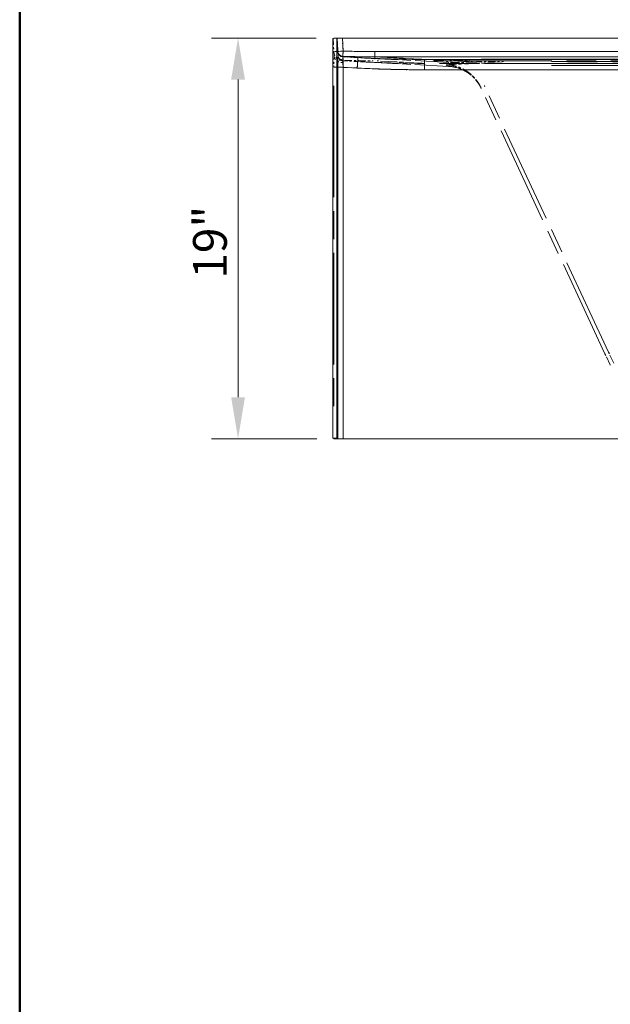
# Model space of a CAD drawing. Units: inches. Extents: x 5 to 165, y 4 to 215.
# Drawn here: x 5 to 33, y 128 to 175 of the extents above; entities that cross this region are included whole.
import ezdxf
from ezdxf.enums import TextEntityAlignment as Align

# ---------------------------------------------------------------- set-up
doc = ezdxf.new("R2010")
doc.units = ezdxf.units.IN
doc.header["$LTSCALE"] = 20
doc.header["$MEASUREMENT"] = 0
doc.linetypes.add('LONG_DASH_DOTTED', pattern=[0.3543, 0.2362, -0.0295, 0.0591, -0.0295])
for name, color, linetype, lineweight in [('Border (ANSI)', 7, 'Continuous', 35), ('Dimension (ANSI)', 7, 'Continuous', 18), ('Overlay (ANSI)', 7, 'LONG_DASH_DOTTED', 18), ('Title (ANSI)', 7, 'Continuous', 50), ('Visible (ANSI)', 7, 'Continuous', 50), ('Visible Narrow (ANSI)', 7, 'Continuous', 5)]:
    doc.layers.add(name, color=color, linetype=linetype, lineweight=lineweight)
doc.styles.add('Spec Sheet', font='arial.ttf')
doc.styles.get("Standard").update_dxf_attribs({"font": 'arial.ttf'})
doc.dimstyles.new('Clarion Style Spec Sheet', dxfattribs={"dimscale": 20, "dimtxt": 0.08, "dimasz": 0.098425, "dimexe": 0.063, "dimexo": 0.0625, "dimgap": 0.025, "dimtad": 1, "dimdec": 3, "dimrnd": 1e-08, "dimzin": 3, "dimdsep": 46, "dimlunit": 5, "dimtxsty": 'Spec Sheet', "dimcen": 0.09, "dimdle": 0.1, "dimclrd": 256, "dimclre": 256, "dimclrt": 256, "dimadec": 0, "dimazin": 3, "dimtfac": 1.25, "dimtofl": 0, "dimtmove": 0, "dimatfit": 3, "dimfxl": 1, "dimfrac": 1, "dimtolj": 1, "dimtzin": 12, "dimlwd": -1, "dimlwe": -1, "dimarcsym": 0})

# ---------------------------------------------------------------- blocks, each defined once
blk = doc.blocks.new('Borders Clarion')
at = {"layer": 'Border (ANSI)'}
blk.add_line((0.25, 0.25), (0.25, 10.75), dxfattribs=at)
blk = doc.blocks.new('Title Blocks Clarion Title block')
at = {"layer": 'Title (ANSI)'}
blk.add_line((-5.4251, 3.6375), (-5.4251, 13.7375), dxfattribs=at)
at = {"layer": 'Title (ANSI)', "lineweight": 30, "flags": 63}
for tag, height, p in [('<Description>', 0.12, (-1.4251, 4.95)), ('<Model_Number>', 0.2, (-1.4251, 5.2625)), ('PART_NUMBER', 0.1, (1.9082, 4.4087))]:
    blk.add_attdef(tag, text='', height=height, dxfattribs=at).set_placement(p, align=Align.TOP_CENTER)
blk.add_attdef('4/13/2017', text='', height=0.1, dxfattribs=at).set_placement((1.5927, 3.7875), align=Align.TOP_LEFT)
blk = doc.blocks.new('*D11')
at = {"layer": 'Defpoints', "color": 0, "transparency": 16777216}
for p in [(20.305, 173.811), (15.357, 154.816), (20.338, 154.816)]:
    blk.add_point(p, dxfattribs=at)
at = {"layer": 'Dimension (ANSI)', "transparency": 16777216}
for p, q in [((19.055, 173.811), (14.097, 173.811)), ((15.357, 171.843), (15.357, 156.784)), ((19.088, 154.816), (14.097, 154.816))]:
    blk.add_line(p, q, dxfattribs=at)
for points in [[(15.029, 171.843), (15.685, 171.843), (15.357, 173.811)], [(15.029, 156.784), (15.685, 156.784), (15.357, 154.816)]]:
    blk.add_solid(points, dxfattribs=at)
at = {"layer": 'Dimension (ANSI)', "transparency": 16777216, "insert": (13.223, 164.131), "char_height": 1.6, "attachment_point": 2, "rotation": 90, "style": 'Spec Sheet'}
blk.add_mtext('\\A1;19"', dxfattribs=at)

msp = doc.modelspace()

# ---------------------------------------------------------------- linework, layer by layer
at = {"layer": 'Overlay (ANSI)', "ltscale": 0.010331}
msp.add_line((20.03488, 173.8072), (19.84764, 173.79739), dxfattribs=at)
at = {"layer": 'Overlay (ANSI)', "ltscale": 1.338053}
msp.add_line((19.84764, 154.83739), (19.84764, 173.79739), dxfattribs=at)
at = {"layer": 'Overlay (ANSI)', "ltscale": 0.06622}
msp.add_line((19.86716, 173.79841), (19.91175, 172.94762), dxfattribs=at)
at = {"layer": 'Overlay (ANSI)', "ltscale": 0.020625}
msp.add_line((20.03488, 173.8072), (20.0544, 173.80823), dxfattribs=at)
at = {"layer": 'Overlay (ANSI)', "ltscale": 1.338734}
msp.add_line((20.03488, 154.83756), (20.03488, 173.8072), dxfattribs=at)
at = {"layer": 'Overlay (ANSI)', "ltscale": 0.066595}
msp.add_line((20.0544, 173.80823), (20.09925, 172.95264), dxfattribs=at)
at = {"layer": 'Overlay (ANSI)', "ltscale": 0.002378}
msp.add_line((20.2602, 173.81146), (20.30457, 173.81146), dxfattribs=at)
at = {"layer": 'Overlay (ANSI)', "ltscale": 0.000223529}
msp.add_line((20.26506, 173.81146), (20.26046, 173.81146), dxfattribs=at)
at = {"layer": 'Overlay (ANSI)', "ltscale": 0.01022}
msp.add_line((20.26532, 173.81146), (20.26532, 173.81146), dxfattribs=at)
at = {"layer": 'Overlay (ANSI)', "ltscale": 0.002084}
msp.add_line((20.26532, 173.81146), (20.30457, 173.81146), dxfattribs=at)
at = {"layer": 'Overlay (ANSI)', "ltscale": 1.389683}
msp.add_line((20.30457, 173.81146), (79.38836, 173.81146), dxfattribs=at)
msp.add_line((20.30457, 173.81146), (79.38836, 173.81146), dxfattribs=at)
at = {"layer": 'Overlay (ANSI)', "ltscale": 0.030986}
msp.add_line((20.33549, 173.2217), (20.3062, 173.78042), dxfattribs=at)
at = {"layer": 'Overlay (ANSI)', "ltscale": 0.034264}
msp.add_line((20.30275, 173.18885), (19.90155, 173.16783), dxfattribs=at)
at = {"layer": 'Overlay (ANSI)', "ltscale": 0.019537}
msp.add_line((20.31753, 173.18963), (20.08823, 173.17761), dxfattribs=at)
at = {"layer": 'Overlay (ANSI)'}
for p, q in [((20.33711, 173.19065), (20.33711, 173.19066)), ((19.91177, 172.94736), (19.91175, 172.94762)), ((20.09925, 172.95264), (20.09926, 172.95248)), ((20.09926, 172.95248), (20.09926, 172.95248))]:
    msp.add_line(p, q, dxfattribs=at)
at = {"layer": 'Overlay (ANSI)', "ltscale": 0.039592}
for p, q in [((21.02878, 172.69444), (20.31537, 172.73183)), ((21.03859, 172.88168), (20.32518, 172.91907))]:
    msp.add_line(p, q, dxfattribs=at)
at = {"layer": 'Overlay (ANSI)', "ltscale": 0.02037}
msp.add_line((20.33038, 172.92431), (20.32609, 172.75449), dxfattribs=at)
at = {"layer": 'Overlay (ANSI)', "ltscale": 0.019198}
msp.add_line((20.33663, 173.17152), (20.33083, 172.94211), dxfattribs=at)
at = {"layer": 'Overlay (ANSI)', "ltscale": 0.339269}
for p, q in [((25.35472, 172.65548), (21.03859, 172.88168)), ((25.34491, 172.46824), (21.02878, 172.69444))]:
    msp.add_line(p, q, dxfattribs=at)
at = {"layer": 'Overlay (ANSI)', "ltscale": 0.018882}
msp.add_line((21.83916, 172.92372), (21.83916, 173.1527), dxfattribs=at)
at = {"layer": 'Overlay (ANSI)', "ltscale": 0.019833}
msp.add_line((21.83916, 172.90591), (21.83916, 172.73626), dxfattribs=at)
at = {"layer": 'Overlay (ANSI)', "ltscale": 0.166284}
msp.add_line((24.0728, 172.80495), (21.95672, 172.91585), dxfattribs=at)
at = {"layer": 'Overlay (ANSI)', "ltscale": 0.167211}
msp.add_line((24.08524, 172.61705), (21.95737, 172.72857), dxfattribs=at)
at = {"layer": 'Overlay (ANSI)', "ltscale": 0.000827178}
msp.add_line((24.20281, 172.79814), (24.19101, 172.79875), dxfattribs=at)
at = {"layer": 'Overlay (ANSI)', "ltscale": 1.206275}
for p, q in [((75.48947, 172.79879), (24.20346, 172.79879)), ((75.48947, 172.61129), (24.20346, 172.61129))]:
    msp.add_line(p, q, dxfattribs=at)
at = {"layer": 'Overlay (ANSI)', "ltscale": 0.038737}
msp.add_line((24.20346, 172.34627), (24.20346, 172.79728), dxfattribs=at)
at = {"layer": 'Overlay (ANSI)', "ltscale": 0.168751}
msp.add_line((24.32276, 172.79185), (26.47023, 172.6793), dxfattribs=at)
at = {"layer": 'Overlay (ANSI)', "ltscale": 1.185745}
for p, q in [((75.05304, 173.17166), (24.63989, 173.17166)), ((75.05304, 173.17166), (24.63989, 173.17166)), ((24.63989, 172.92201), (75.05304, 172.92201)), ((24.63989, 172.73477), (75.05304, 172.73477))]:
    msp.add_line(p, q, dxfattribs=at)
at = {"layer": 'Overlay (ANSI)', "ltscale": 1.302778}
for p, q in [((72.92517, 172.7981), (26.76776, 172.7981)), ((72.92517, 172.61086), (26.76776, 172.61086)), ((26.76776, 172.30751), (72.92517, 172.30751)), ((26.76776, 172.30424), (72.92517, 172.30424))]:
    msp.add_line(p, q, dxfattribs=at)
at = {"layer": 'Overlay (ANSI)', "ltscale": 0.00594}
msp.add_line((27.88873, 172.79981), (27.88873, 172.81203), dxfattribs=at)
at = {"layer": 'Overlay (ANSI)', "ltscale": 1.206856}
for p, q in [((73.02315, 172.81237), (30.26423, 172.81237)), ((73.02315, 172.62513), (30.26423, 172.62513))]:
    msp.add_line(p, q, dxfattribs=at)
at = {"layer": 'Overlay (ANSI)', "ltscale": 0.033689}
for p, q in [((20.37137, 172.42469), (20.97869, 172.39286)), ((20.37137, 172.42142), (20.97869, 172.38959))]:
    msp.add_line(p, q, dxfattribs=at)
at = {"layer": 'Overlay (ANSI)', "ltscale": 6.36734e-05}
msp.add_line((24.20346, 172.3044), (24.20346, 172.30735), dxfattribs=at)
at = {"layer": 'Overlay (ANSI)', "ltscale": 1.446297}
for p, q in [((30.22391, 172.69358), (71.21774, 172.69358)), ((30.22391, 172.50634), (71.21774, 172.50634))]:
    msp.add_line(p, q, dxfattribs=at)
at = {"layer": 'Overlay (ANSI)', "ltscale": 1.118547}
for p, q in [((19.90073, 171.54988), (19.90073, 155.70024)), ((20.08797, 171.55006), (20.08797, 155.70041)), ((20.33763, 155.69628), (20.33763, 171.54592))]:
    msp.add_line(p, q, dxfattribs=at)
at = {"layer": 'Overlay (ANSI)', "ltscale": 0.125366}
for p, q in [((26.86756, 171.4782), (26.89224, 171.42527)), ((27.03749, 171.55745), (27.06217, 171.50451))]:
    msp.add_line(p, q, dxfattribs=at)
at = {"layer": 'Overlay (ANSI)', "ltscale": 0.987233}
for p, q in [((32.75773, 158.84668), (26.89224, 171.42527)), ((32.92766, 158.92592), (27.06217, 171.50451))]:
    msp.add_line(p, q, dxfattribs=at)
at = {"layer": 'Overlay (ANSI)', "ltscale": 0.008939}
for p, q in [((32.75773, 158.84668), (32.824, 158.70456)), ((32.92766, 158.92592), (32.99394, 158.7838))]:
    msp.add_line(p, q, dxfattribs=at)
at = {"layer": 'Overlay (ANSI)', "ltscale": 0.6165}
for p, q in [((33.17719, 158.39082), (32.99394, 158.7838)), ((33.00725, 158.31158), (32.824, 158.70456))]:
    msp.add_line(p, q, dxfattribs=at)
at = {"layer": 'Overlay (ANSI)', "ltscale": 0.035764}
msp.add_line((33.00725, 158.31158), (33.01258, 158.30015), dxfattribs=at)
at = {"layer": 'Overlay (ANSI)', "ltscale": 0.010318}
msp.add_line((19.84764, 154.83739), (20.03488, 154.83756), dxfattribs=at)
at = {"layer": 'Overlay (ANSI)', "ltscale": 0.056254}
for p, q in [((19.90073, 154.81971), (19.84764, 154.83739)), ((20.03488, 154.83756), (20.08797, 154.81988))]:
    msp.add_line(p, q, dxfattribs=at)
at = {"layer": 'Overlay (ANSI)', "ltscale": 1.388129}
for p, q in [((20.33763, 154.81574), (79.3553, 154.81574)), ((20.33763, 154.81247), (79.3553, 154.81247))]:
    msp.add_line(p, q, dxfattribs=at)
at = {"layer": 'Overlay (ANSI)', "ltscale": 6.36554e-05}
msp.add_line((20.33763, 154.81264), (20.33763, 154.81558), dxfattribs=at)
at = {"layer": 'Overlay (ANSI)', "ltscale": 0.035537}
msp.add_arc((20.33826, 173.16873), 0.4375, 183.000456, 267, dxfattribs=at)
at = {"layer": 'Overlay (ANSI)', "ltscale": 0.020264}
msp.add_arc((20.33826, 173.16873), 0.25, 183.000456, 267, dxfattribs=at)
at = {"layer": 'Overlay (ANSI)', "ltscale": 0.108871}
msp.add_arc((25.25005, 170.65822), 1.8125, 25, 87, dxfattribs=at)
at = {"layer": 'Overlay (ANSI)', "ltscale": 0.075017}
msp.add_ellipse((20.28193, 202.9625), major_axis=(-42.04403, 2.20377), ratio=0.70662146, start_param=1.6109147, end_param=1.64305321, dxfattribs=at)
msp.add_ellipse((20.28193, 202.9625), major_axis=(-42.04403, 2.20377), ratio=0.70662146, start_param=1.6109147, end_param=1.64305321, dxfattribs=at)
at = {"layer": 'Overlay (ANSI)', "ltscale": 0.028702}
msp.add_ellipse((19.94004, 172.41527), major_axis=(-0.0008, 0.75107), ratio=0.05233052, start_param=0.82133189, end_param=1.51218799, dxfattribs=at)
at = {"layer": 'Overlay (ANSI)', "ltscale": 0.032566}
msp.add_ellipse((20.33711, 173.19066), major_axis=(-0.4369, -0.0229), ratio=0.99963025, start_param=0.07465914, end_param=1.41852363, dxfattribs=at)
at = {"layer": 'Overlay (ANSI)', "ltscale": 0.029047}
msp.add_ellipse((20.12728, 172.41544), major_axis=(-0.0008, 0.75107), ratio=0.05233052, start_param=0.81261349, end_param=1.51172912, dxfattribs=at)
at = {"layer": 'Overlay (ANSI)', "ltscale": 0.018566}
msp.add_ellipse((20.33711, 173.19066), major_axis=(-0.24966, -0.01309), ratio=0.99963025, start_param=0.07465914, end_param=1.41852363, dxfattribs=at)
at = {"layer": 'Overlay (ANSI)', "ltscale": 0.020684}
msp.add_ellipse((20.34945, 172.95935), major_axis=(0.25038, 0.00011), ratio=0.72070575, start_param=3.17905799, end_param=4.67414341, dxfattribs=at)
at = {"layer": 'Overlay (ANSI)', "ltscale": 0.011909}
msp.add_ellipse((20.37774, 172.41563), major_axis=(-0.06237, 0.3162), ratio=0.00120242, start_param=5.55676603, end_param=6.24466535, dxfattribs=at)
at = {"layer": 'Overlay (ANSI)', "ltscale": 0.081167}
msp.add_ellipse((18.77245, 203.04161), major_axis=(1.54324, -30.30979), ratio=0.01013216, start_param=0.0008664, end_param=0.03535589, dxfattribs=at)
at = {"layer": 'Overlay (ANSI)', "ltscale": 0.019051}
msp.add_ellipse((20.37774, 172.41563), major_axis=(-0.05256, 0.50344), ratio=0.00044568, start_param=5.5569991, end_param=6.24489841, dxfattribs=at)
at = {"layer": 'Overlay (ANSI)', "ltscale": 0.080911}
msp.add_ellipse((18.77245, 203.04161), major_axis=(1.55283, -30.12255), ratio=0.00582522, start_param=0.00130886, end_param=0.03579836, dxfattribs=at)
at = {"layer": 'Overlay (ANSI)', "ltscale": 0.019649}
msp.add_ellipse((20.37694, 172.41567), major_axis=(0.01401, -0.50141), ratio=0.0777623, start_param=3.93911921, end_param=4.64925016, dxfattribs=at)
at = {"layer": 'Overlay (ANSI)', "ltscale": 0.075572}
msp.add_ellipse((20.28193, 202.96251), major_axis=(-42.35276, 2.21996), ratio=0.7117864, start_param=1.61091479, end_param=1.6430533, dxfattribs=at)
at = {"layer": 'Overlay (ANSI)', "ltscale": 0.075333}
msp.add_ellipse((20.28193, 202.96251), major_axis=(-42.22045, 2.21302), ratio=0.7095821, start_param=1.61091475, end_param=1.64305326, dxfattribs=at)
at = {"layer": 'Overlay (ANSI)', "ltscale": 0.038738}
msp.add_ellipse((21.01243, 172.38237), major_axis=(0.02617, 0.49931), ratio=0.00091353, start_param=0.07766834, end_param=1.4756986, dxfattribs=at)
at = {"layer": 'Overlay (ANSI)', "ltscale": 0.158238}
msp.add_ellipse((23.13984, 202.81273), major_axis=(-42.75037, 1.50548), ratio=0.7012069, start_param=1.55003009, end_param=1.6166581, dxfattribs=at)
at = {"layer": 'Overlay (ANSI)', "ltscale": 0.114877}
msp.add_ellipse((9.93341, 203.50485), major_axis=(-15.44671, 30.84455), ratio=0.03562838, start_param=3.05826659, end_param=3.10475544, dxfattribs=at)
at = {"layer": 'Overlay (ANSI)', "ltscale": 0.008877}
msp.add_ellipse((25.37395, 171.73813), major_axis=(-0.0717, 0.99743), ratio=0.80732941, start_param=6.02383052, end_param=6.18540257, dxfattribs=at)
at = {"layer": 'Overlay (ANSI)', "ltscale": 0.033119}
msp.add_ellipse((20.33763, 172.43082), major_axis=(-0.4375, 0), ratio=0.01745241, start_param=0.12828926, end_param=1.4948749, dxfattribs=at)
at = {"layer": 'Overlay (ANSI)', "ltscale": 0.018882}
msp.add_ellipse((20.33763, 172.43082), major_axis=(-0.25, 0), ratio=0.01745241, start_param=0.12828926, end_param=1.4948749, dxfattribs=at)
at = {"layer": 'Overlay (ANSI)', "ltscale": 0.012264}
msp.add_ellipse((20.37694, 172.41567), major_axis=(0.0242, -0.31416), ratio=0.12263281, start_param=3.92944079, end_param=4.63957174, dxfattribs=at)
at = {"layer": 'Overlay (ANSI)', "ltscale": 0.024173}
msp.add_ellipse((21.01243, 172.38237), major_axis=(0.01635, 0.31207), ratio=0.00091353, start_param=0.07766835, end_param=1.47569861, dxfattribs=at)
at = {"layer": 'Overlay (ANSI)', "ltscale": 0.159542}
for centre in [(23.13984, 202.82146), (23.13984, 202.81818)]:
    msp.add_ellipse(centre, major_axis=(-43.10394, 1.50568), ratio=0.70705299, start_param=1.54983088, end_param=1.61645889, dxfattribs=at)
at = {"layer": 'Overlay (ANSI)', "ltscale": 0.158726}
msp.add_ellipse((23.13984, 202.81273), major_axis=(-42.88296, 1.5056), ratio=0.70341048, start_param=1.54995615, end_param=1.61658416, dxfattribs=at)
at = {"layer": 'Overlay (ANSI)', "ltscale": 0.115204}
msp.add_ellipse((9.93341, 203.50485), major_axis=(-15.43218, 31.03271), ratio=0.03218723, start_param=3.06034005, end_param=3.1068289, dxfattribs=at)
at = {"layer": 'Overlay (ANSI)', "ltscale": 0.030796}
msp.add_ellipse((9.93341, 203.50485), major_axis=(15.43218, -31.03271), ratio=0.03218723, start_param=6.25170509, end_param=6.26431986, dxfattribs=at)
at = {"layer": 'Overlay (ANSI)', "ltscale": 0.030706}
msp.add_ellipse((9.93341, 203.50485), major_axis=(15.44671, -30.84455), ratio=0.03562838, start_param=6.24963163, end_param=6.2622464, dxfattribs=at)
at = {"layer": 'Overlay (ANSI)', "ltscale": 0.007194}
msp.add_ellipse((25.37395, 171.73813), major_axis=(-0.05826, 0.81041), ratio=0.80732941, start_param=6.02383052, end_param=6.18540257, dxfattribs=at)
at = {"layer": 'Overlay (ANSI)', "ltscale": 0.036809}
msp.add_ellipse((20.33763, 154.82011), major_axis=(-0.4375, 0), ratio=0.01745241, start_param=0.05236784, end_param=1.57079633, dxfattribs=at)
at = {"layer": 'Overlay (ANSI)', "ltscale": 0.020991}
msp.add_ellipse((20.33763, 154.82011), major_axis=(-0.25, 0), ratio=0.01745241, start_param=0.05236784, end_param=1.57079633, dxfattribs=at)
at = {"layer": 'Overlay (ANSI)', "ltscale": 0.035905}
msp.add_open_spline([(20.26532, 173.81146), (20.25728, 173.81128), (20.24925, 173.8111), (20.18399, 173.8095), (20.12896, 173.8078), (20.0302, 173.80451), (19.98733, 173.80296), (19.92439, 173.80062), (19.90223, 173.79977), (19.87406, 173.79868), (19.86716, 173.79841), (19.86716, 173.79841)], degree=3, knots=[0.54283977, 0.54283977, 0.54283977, 0.54283977, 0.60439068, 0.60439068, 1.0454217, 1.0454217, 1.48233903, 1.48233903, 1.85091609, 1.85091609, 2.1927193, 2.1927193, 2.1927193, 2.1927193], dxfattribs=at)
at = {"layer": 'Overlay (ANSI)', "ltscale": 0.01925}
msp.add_open_spline([(20.0544, 173.80823), (20.0544, 173.80823), (20.06091, 173.80839), (20.08627, 173.809), (20.10492, 173.80944), (20.15154, 173.81036), (20.17892, 173.81084), (20.22553, 173.81133), (20.24269, 173.81145), (20.2602, 173.81146)], degree=3, knots=[0.000015289, 0.000015289, 0.000015289, 0.000015289, 0.251050975, 0.251050975, 0.503213775, 0.503213775, 0.751279234, 0.751279234, 0.887457481, 0.887457481, 0.887457481, 0.887457481], dxfattribs=at)
at = {"layer": 'Overlay (ANSI)', "ltscale": 0.036269}
msp.add_open_spline([(19.91177, 172.94736), (19.91281, 172.92752), (19.9164, 172.90807), (19.92245, 172.88899), (19.92547, 172.87945), (19.92911, 172.87), (19.93337, 172.86065), (19.93764, 172.8513), (19.94257, 172.84199), (19.94805, 172.83295), (19.959, 172.81486), (19.97216, 172.79772), (19.98747, 172.78153), (19.99512, 172.77343), (20.00332, 172.76557), (20.01207, 172.75795), (20.02082, 172.75033), (20.0301, 172.743), (20.03974, 172.73605), (20.05902, 172.72215), (20.07992, 172.70967), (20.10243, 172.6986), (20.11368, 172.69306), (20.1254, 172.68786), (20.13741, 172.68307), (20.14942, 172.67828), (20.16166, 172.67394), (20.17411, 172.67002), (20.19902, 172.66218), (20.2248, 172.65604), (20.25146, 172.65164), (20.26479, 172.64943), (20.27837, 172.64766), (20.29198, 172.64637), (20.29879, 172.64572), (20.30561, 172.64518), (20.31245, 172.64477), (20.31929, 172.64435), (20.32622, 172.64404), (20.33299, 172.64386)], degree=3, knots=[0, 0, 0, 0, 0.125, 0.125, 0.125, 0.1875, 0.1875, 0.1875, 0.25, 0.25, 0.25, 0.375, 0.375, 0.375, 0.4375, 0.4375, 0.4375, 0.5, 0.5, 0.5, 0.625, 0.625, 0.625, 0.6875, 0.6875, 0.6875, 0.75, 0.75, 0.75, 0.875, 0.875, 0.875, 0.9375, 0.9375, 0.9375, 0.96875, 0.96875, 0.96875, 1, 1, 1, 1], dxfattribs=at)
at = {"layer": 'Overlay (ANSI)', "ltscale": 0.175822}
msp.add_open_spline([(21.03859, 172.88168), (22.09246, 172.82645), (23.14814, 172.79879), (24.20346, 172.79879)], degree=3, dxfattribs=at)
at = {"layer": 'Overlay (ANSI)', "ltscale": 0.01265}
msp.add_open_spline([(25.37395, 172.73676), (25.32427, 172.73315), (25.27606, 172.72984), (25.22886, 172.72683)], degree=3, dxfattribs=at)
at = {"layer": 'Overlay (ANSI)', "ltscale": 0.015318}
msp.add_open_spline([(25.5183, 172.71521), (25.42192, 172.7239), (25.32527, 172.72792), (25.22886, 172.72683)], degree=3, dxfattribs=at)
at = {"layer": 'Overlay (ANSI)', "ltscale": 0.091858}
msp.add_open_spline([(26.75602, 172.79879), (26.71089, 172.79768), (26.66627, 172.79651), (26.62218, 172.79529), (26.56686, 172.79375), (26.51235, 172.79212), (26.45863, 172.79039), (26.43177, 172.78953), (26.40509, 172.78865), (26.37863, 172.78774), (26.35217, 172.78684), (26.32594, 172.78591), (26.30006, 172.78497), (26.24832, 172.78308), (26.19785, 172.78113), (26.14857, 172.77911), (26.09929, 172.7771), (26.05119, 172.77501), (26.00419, 172.77287), (25.95719, 172.77073), (25.91131, 172.76853), (25.86644, 172.76628), (25.82158, 172.76402), (25.77774, 172.76171), (25.73487, 172.75935), (25.69199, 172.75699), (25.65008, 172.75458), (25.60907, 172.75212), (25.56805, 172.74965), (25.52793, 172.74715), (25.48871, 172.74459), (25.4691, 172.74331), (25.44971, 172.74202), (25.43056, 172.74071), (25.41142, 172.73941), (25.39252, 172.73809), (25.37395, 172.73676)], degree=3, knots=[0.387674472, 0.387674472, 0.387674472, 0.387674472, 0.437496996, 0.437496996, 0.437496996, 0.5, 0.5, 0.5, 0.531246195, 0.531246195, 0.531246195, 0.5625, 0.5625, 0.5625, 0.625, 0.625, 0.625, 0.687497137, 0.687497137, 0.687497137, 0.75, 0.75, 0.75, 0.812499854, 0.812499854, 0.812499854, 0.875, 0.875, 0.875, 0.9375, 0.9375, 0.9375, 0.968750041, 0.968750041, 0.968750041, 1, 1, 1, 1], dxfattribs=at)
at = {"layer": 'Overlay (ANSI)', "ltscale": 0.058479}
msp.add_open_spline([(27.88873, 172.81237), (27.82529, 172.81237), (27.76217, 172.81224), (27.69935, 172.81199), (27.63653, 172.81174), (27.57402, 172.81137), (27.51181, 172.81088), (27.44959, 172.81039), (27.38768, 172.80978), (27.32606, 172.80906), (27.26444, 172.80833), (27.20295, 172.80748), (27.14253, 172.80654), (27.0821, 172.80559), (27.0226, 172.80453), (26.96395, 172.80338), (26.90531, 172.80222), (26.84751, 172.80097), (26.79057, 172.79962), (26.77902, 172.79935), (26.7675, 172.79907), (26.75602, 172.79879)], degree=3, knots=[0, 0, 0, 0, 0.062502455, 0.062502455, 0.062502455, 0.125, 0.125, 0.125, 0.1875, 0.1875, 0.1875, 0.25, 0.25, 0.25, 0.312507129, 0.312507129, 0.312507129, 0.375, 0.375, 0.375, 0.387674472, 0.387674472, 0.387674472, 0.387674472], dxfattribs=at)
at = {"layer": 'Overlay (ANSI)', "ltscale": 0.176367}
msp.add_open_spline([(21.02878, 172.69444), (22.08592, 172.63903), (23.14487, 172.61129), (24.20346, 172.61129)], degree=3, dxfattribs=at)
at = {"layer": 'Overlay (ANSI)', "ltscale": 0.012727}
msp.add_open_spline([(25.37395, 172.54952), (25.3239, 172.54589), (25.27532, 172.54256), (25.22775, 172.53954)], degree=3, dxfattribs=at)
at = {"layer": 'Overlay (ANSI)', "ltscale": 0.014512}
msp.add_open_spline([(25.49124, 172.53201), (25.40337, 172.53833), (25.31541, 172.54099), (25.22775, 172.53954)], degree=3, dxfattribs=at)
at = {"layer": 'Overlay (ANSI)', "ltscale": 0.104194}
msp.add_open_spline([(25.22775, 172.53954), (25.26681, 172.53928), (25.3057, 172.53774), (25.34445, 172.53495), (25.38751, 172.53185), (25.43039, 172.5272), (25.47307, 172.52102), (25.47816, 172.52028), (25.48325, 172.51952), (25.48833, 172.51874), (25.50466, 172.51623), (25.52095, 172.51349), (25.53723, 172.51053), (25.55864, 172.50663), (25.58002, 172.50234), (25.60129, 172.49766), (25.60648, 172.49652), (25.61167, 172.49536), (25.61685, 172.49417), (25.63292, 172.49049), (25.6489, 172.48659), (25.66479, 172.48249), (25.68582, 172.47707), (25.70669, 172.47128), (25.72741, 172.46513), (25.73245, 172.46363), (25.73749, 172.46211), (25.74252, 172.46057), (25.77884, 172.44944), (25.81468, 172.43721), (25.85005, 172.4239), (25.8904, 172.40871), (25.93014, 172.39211), (25.96928, 172.3741), (25.97382, 172.37201), (25.97835, 172.36991), (25.98287, 172.36778), (26.01741, 172.35154), (26.05148, 172.3342), (26.08507, 172.31575), (26.08927, 172.31344), (26.09345, 172.31112), (26.09763, 172.30878), (26.11241, 172.30051), (26.12709, 172.29202), (26.14167, 172.28332), (26.15103, 172.27773), (26.16035, 172.27205), (26.1696, 172.2663), (26.17886, 172.26055), (26.18804, 172.25473), (26.19716, 172.24884), (26.20092, 172.24641), (26.20466, 172.24397), (26.2084, 172.24151), (26.24097, 172.22012), (26.27268, 172.1978), (26.30356, 172.17458), (26.33805, 172.14865), (26.3715, 172.1216), (26.40393, 172.09344), (26.40661, 172.09112), (26.40928, 172.08878), (26.41195, 172.08644), (26.44161, 172.06039), (26.47041, 172.03341), (26.49834, 172.00549), (26.52885, 171.97501), (26.55833, 171.94342), (26.58677, 171.9107), (26.58832, 171.90891), (26.58988, 171.90711), (26.59143, 171.90531), (26.59697, 171.89889), (26.60247, 171.89243), (26.60793, 171.88592), (26.61492, 171.87758), (26.62184, 171.86917), (26.62869, 171.86072), (26.64237, 171.84381), (26.65571, 171.82671), (26.66872, 171.80941), (26.66973, 171.80807), (26.67074, 171.80673), (26.67175, 171.80538), (26.69664, 171.77211), (26.72032, 171.73813), (26.74282, 171.70343), (26.74339, 171.70255), (26.74396, 171.70168), (26.74453, 171.7008), (26.76726, 171.6656), (26.78878, 171.62967), (26.80908, 171.59302), (26.82985, 171.55551), (26.84935, 171.51724), (26.86756, 171.4782)], degree=3, knots=[0, 0, 0, 0, 0.055704739, 0.055704739, 0.055704739, 0.117616147, 0.117616147, 0.117616147, 0.125, 0.125, 0.125, 0.14870524, 0.14870524, 0.14870524, 0.179881771, 0.179881771, 0.179881771, 0.1875, 0.1875, 0.1875, 0.211112018, 0.211112018, 0.211112018, 0.24238282, 0.24238282, 0.24238282, 0.25, 0.25, 0.25, 0.304995844, 0.304995844, 0.304995844, 0.367723885, 0.367723885, 0.367723885, 0.375, 0.375, 0.375, 0.430561507, 0.430561507, 0.430561507, 0.4375, 0.4375, 0.4375, 0.462022496, 0.462022496, 0.462022496, 0.477763586, 0.477763586, 0.477763586, 0.493511864, 0.493511864, 0.493511864, 0.5, 0.5, 0.5, 0.556584289, 0.556584289, 0.556584289, 0.619781348, 0.619781348, 0.619781348, 0.625, 0.625, 0.625, 0.683096051, 0.683096051, 0.683096051, 0.74652719, 0.74652719, 0.74652719, 0.75, 0.75, 0.75, 0.762402507, 0.762402507, 0.762402507, 0.778282466, 0.778282466, 0.778282466, 0.810034762, 0.810034762, 0.810034762, 0.8125, 0.8125, 0.8125, 0.873457075, 0.873457075, 0.873457075, 0.875, 0.875, 0.875, 0.9367792, 0.9367792, 0.9367792, 1, 1, 1, 1], dxfattribs=at)
at = {"layer": 'Overlay (ANSI)', "ltscale": 0.099888}
msp.add_open_spline([(26.89224, 171.42527), (26.85749, 171.49979), (26.81805, 171.57124), (26.73008, 171.70815), (26.68155, 171.77362), (26.60177, 171.86724), (26.57402, 171.89768), (26.51609, 171.95697), (26.48625, 171.98549), (26.3942, 172.06769), (26.32944, 172.11807), (26.19314, 172.20999), (26.12156, 172.25155), (25.97143, 172.32527), (25.89461, 172.35658), (25.73759, 172.40845), (25.65738, 172.42901), (25.53446, 172.4516), (25.49299, 172.45775), (25.40942, 172.46718), (25.36751, 172.47043), (25.32547, 172.47223)], degree=3, knots=[0, 0, 0, 0, 0.125, 0.125, 0.25, 0.25, 0.3125, 0.3125, 0.375, 0.375, 0.5, 0.5, 0.625, 0.625, 0.75, 0.75, 0.875, 0.875, 0.9375, 0.9375, 1, 1, 1, 1], dxfattribs=at)
at = {"layer": 'Overlay (ANSI)', "ltscale": 0.090655}
msp.add_open_spline([(26.58953, 172.67305), (26.5242, 172.671), (26.46087, 172.6691), (26.39938, 172.66736), (26.33798, 172.66562), (26.2784, 172.66405), (26.2205, 172.66266), (26.1625, 172.66126), (26.10617, 172.66004), (26.05139, 172.65902), (25.99672, 172.658), (25.94359, 172.65717), (25.89185, 172.65654), (25.86593, 172.65623), (25.84035, 172.65596), (25.81515, 172.65575), (25.78998, 172.65555), (25.7652, 172.65539), (25.74079, 172.65529), (25.71636, 172.65519), (25.6923, 172.65514), (25.66856, 172.65515), (25.64481, 172.65516), (25.62139, 172.65522), (25.59827, 172.65534), (25.57517, 172.65546), (25.55236, 172.65563), (25.52984, 172.65587), (25.50728, 172.6561), (25.48501, 172.65639), (25.46297, 172.65674), (25.45197, 172.65692), (25.44103, 172.6571), (25.43014, 172.65731), (25.41923, 172.65751), (25.40838, 172.65773), (25.39758, 172.65797), (25.38679, 172.6582), (25.37605, 172.65845), (25.36536, 172.65871), (25.36001, 172.65884), (25.35468, 172.65898), (25.34935, 172.65912), (25.34403, 172.65926), (25.33868, 172.6594), (25.33342, 172.65955)], degree=3, knots=[0, 0, 0, 0, 0.12509316, 0.12509316, 0.12509316, 0.25, 0.25, 0.25, 0.37512071, 0.37512071, 0.37512071, 0.5, 0.5, 0.5, 0.56254681, 0.56254681, 0.56254681, 0.625, 0.625, 0.625, 0.68748434, 0.68748434, 0.68748434, 0.75, 0.75, 0.75, 0.81246087, 0.81246087, 0.81246087, 0.875, 0.875, 0.875, 0.90621826, 0.90621826, 0.90621826, 0.9375, 0.9375, 0.9375, 0.96875, 0.96875, 0.96875, 0.984375, 0.984375, 0.984375, 1, 1, 1, 1], dxfattribs=at)
at = {"layer": 'Overlay (ANSI)', "ltscale": 0.150374}
msp.add_open_spline([(27.88873, 172.62513), (27.82529, 172.62513), (27.76217, 172.625), (27.69935, 172.62475), (27.63653, 172.6245), (27.57402, 172.62413), (27.51181, 172.62364), (27.44959, 172.62315), (27.38768, 172.62254), (27.32606, 172.62181), (27.26444, 172.62109), (27.20295, 172.62024), (27.14253, 172.61929), (27.0821, 172.61834), (27.0226, 172.61729), (26.96395, 172.61613), (26.90531, 172.61498), (26.84751, 172.61373), (26.79057, 172.61238), (26.73362, 172.61103), (26.67749, 172.60958), (26.62218, 172.60804), (26.56686, 172.6065), (26.51235, 172.60487), (26.45863, 172.60315), (26.43177, 172.60229), (26.40509, 172.60141), (26.37863, 172.6005), (26.35217, 172.5996), (26.32594, 172.59867), (26.30006, 172.59773), (26.24832, 172.59584), (26.19785, 172.59389), (26.14857, 172.59187), (26.09929, 172.58985), (26.05119, 172.58777), (26.00419, 172.58563), (25.95719, 172.58349), (25.91131, 172.58129), (25.86644, 172.57904), (25.82158, 172.57678), (25.77774, 172.57447), (25.73487, 172.57211), (25.69199, 172.56975), (25.65008, 172.56733), (25.60907, 172.56487), (25.56805, 172.56241), (25.52793, 172.5599), (25.48871, 172.55734), (25.4691, 172.55607), (25.44971, 172.55477), (25.43056, 172.55347), (25.41142, 172.55217), (25.39252, 172.55085), (25.37395, 172.54952)], degree=3, knots=[0, 0, 0, 0, 0.06250246, 0.06250246, 0.06250246, 0.125, 0.125, 0.125, 0.1875, 0.1875, 0.1875, 0.25, 0.25, 0.25, 0.31250713, 0.31250713, 0.31250713, 0.375, 0.375, 0.375, 0.437497, 0.437497, 0.437497, 0.5, 0.5, 0.5, 0.5312462, 0.5312462, 0.5312462, 0.5625, 0.5625, 0.5625, 0.625, 0.625, 0.625, 0.68749714, 0.68749714, 0.68749714, 0.75, 0.75, 0.75, 0.81249985, 0.81249985, 0.81249985, 0.875, 0.875, 0.875, 0.9375, 0.9375, 0.9375, 0.96875004, 0.96875004, 0.96875004, 1, 1, 1, 1], dxfattribs=at)
at = {"layer": 'Overlay (ANSI)', "ltscale": 0.07138}
msp.add_open_spline([(26.58953, 172.67305), (26.64075, 172.67469), (26.69279, 172.67623), (26.74566, 172.67769), (26.79853, 172.67914), (26.85223, 172.68051), (26.90678, 172.68178), (26.93405, 172.68242), (26.96154, 172.68303), (26.98924, 172.68362), (27.01694, 172.68421), (27.04485, 172.68477), (27.07299, 172.68531), (27.10112, 172.68585), (27.12948, 172.68637), (27.15788, 172.68686), (27.18628, 172.68735), (27.21478, 172.68782), (27.24336, 172.68825), (27.30051, 172.68913), (27.35803, 172.68989), (27.41589, 172.69056), (27.47376, 172.69122), (27.53198, 172.69177), (27.59056, 172.69222), (27.70772, 172.69312), (27.82632, 172.69358), (27.94647, 172.69358)], degree=3, knots=[0, 0, 0, 0, 0.12500024, 0.12500024, 0.12500024, 0.25, 0.25, 0.25, 0.31250113, 0.31250113, 0.31250113, 0.375, 0.375, 0.375, 0.4375, 0.4375, 0.4375, 0.5, 0.5, 0.5, 0.62499563, 0.62499563, 0.62499563, 0.75, 0.75, 0.75, 1, 1, 1, 1], dxfattribs=at)
at = {"layer": 'Visible (ANSI)', "linetype": 'Continuous', "lineweight": 18}
for p, q in [((20.03488, 173.8072), (19.84764, 173.79739)), ((19.84764, 154.83739), (19.84764, 173.79739)), ((20.03488, 173.8072), (20.0544, 173.80823)), ((20.03488, 154.83756), (20.03488, 173.8072)), ((20.0544, 173.80823), (20.09925, 172.95264)), ((20.2602, 173.81146), (20.30457, 173.81146)), ((20.30457, 173.81146), (79.38836, 173.81146)), ((21.03859, 172.88168), (20.32518, 172.91907)), ((75.48947, 172.79879), (24.20346, 172.79879)), ((19.84764, 154.83739), (20.03488, 154.83756)), ((19.90073, 154.81971), (19.84764, 154.83739)), ((20.03488, 154.83756), (20.08797, 154.81988)), ((20.33763, 154.81574), (79.3553, 154.81574)), ((20.33763, 154.81247), (79.3553, 154.81247))]:
    msp.add_line(p, q, dxfattribs=at)
msp.add_arc((20.33826, 173.16873), 0.25, 183.000456, 267, dxfattribs=at)
for centre, major_axis, ratio, start_param, end_param in [((20.34945, 172.95935), (0.25038, 0.00011), 0.72070575, 3.17905799, 4.67414341), ((20.33763, 154.82011), (-0.4375, 0), 0.01745241, 0.05236784, 1.57079633), ((20.33763, 154.82011), (-0.25, 0), 0.01745241, 0.05236784, 1.57079633)]:
    msp.add_ellipse(centre, major_axis=major_axis, ratio=ratio, start_param=start_param, end_param=end_param, dxfattribs=at)
msp.add_open_spline([(20.0544, 173.80823), (20.0544, 173.80823), (20.06091, 173.80839), (20.08627, 173.809), (20.10492, 173.80944), (20.15154, 173.81036), (20.17892, 173.81084), (20.22553, 173.81133), (20.24269, 173.81145), (20.2602, 173.81146)], degree=3, knots=[0.000015289, 0.000015289, 0.000015289, 0.000015289, 0.251050975, 0.251050975, 0.503213775, 0.503213775, 0.751279234, 0.751279234, 0.887457481, 0.887457481, 0.887457481, 0.887457481], dxfattribs=at)
msp.add_open_spline([(21.03859, 172.88168), (22.09246, 172.82645), (23.14814, 172.79879), (24.20346, 172.79879)], degree=3, dxfattribs=at)
at = {"layer": 'Visible Narrow (ANSI)', "linetype": 'Continuous', "lineweight": 18}
for p, q in [((20.33711, 173.19066), (20.30457, 173.81146)), ((20.33711, 173.19066), (20.08746, 173.17757)), ((20.33712, 173.19079), (20.3308, 172.94083)), ((77.85377, 173.17166), (21.83916, 173.17166)), ((21.83916, 172.92201), (21.83916, 173.17166)), ((24.19036, 172.79879), (21.83916, 172.92201)), ((21.83916, 172.92201), (77.85377, 172.92201)), ((24.20346, 172.30751), (24.20346, 172.79879)), ((75.39865, 172.81237), (27.88873, 172.81237)), ((27.88873, 172.79879), (27.88873, 172.81237)), ((20.08797, 172.43059), (20.08797, 154.81988)), ((20.33763, 154.81574), (20.33763, 172.42646)), ((20.33763, 172.42646), (21.01243, 172.39109)), ((24.20346, 172.30751), (75.48947, 172.30751))]:
    msp.add_line(p, q, dxfattribs=at)
for centre, major_axis, ratio, start_param, end_param in [((20.28193, 202.9625), (-42.04403, 2.20377), 0.70662146, 1.60912923, 1.64483869), ((20.33711, 173.19066), (-0.24966, -0.01309), 0.99963025, 0, 1.49318276), ((20.12728, 172.41544), (-0.0008, 0.75107), 0.05233052, 0.77377373, 1.55056888), ((18.77245, 203.04161), (1.55283, -30.12255), 0.00582522, 6.28257809, 6.32089975), ((20.37774, 172.41563), (-0.05256, 0.50344), 0.00044568, 5.51878247, 6.28311504), ((20.28193, 202.96251), (-42.22045, 2.21302), 0.7095821, 1.60912928, 1.64483873), ((20.37694, 172.41567), (0.01401, -0.50141), 0.0777623, 3.89966749, 4.68870188), ((21.01243, 172.38237), (0.02617, 0.49931), 0.00091353, 0, 1.55336695), ((20.33763, 172.43082), (-0.25, 0), 0.01745241, 0.05236784, 1.57079633), ((23.13984, 202.82146), (-43.10394, 1.50568), 0.70705299, 1.54612932, 1.62016044)]:
    msp.add_ellipse(centre, major_axis=major_axis, ratio=ratio, start_param=start_param, end_param=end_param, dxfattribs=at)
msp.add_open_spline([(27.88873, 172.81237), (27.82529, 172.81237), (27.76217, 172.81224), (27.69935, 172.81199), (27.63653, 172.81174), (27.57402, 172.81137), (27.51181, 172.81088), (27.44959, 172.81039), (27.38768, 172.80978), (27.32606, 172.80906), (27.26444, 172.80833), (27.20295, 172.80748), (27.14253, 172.80654), (27.0821, 172.80559), (27.0226, 172.80453), (26.96395, 172.80338), (26.90531, 172.80222), (26.84751, 172.80097), (26.79057, 172.79962), (26.77902, 172.79935), (26.7675, 172.79907), (26.75602, 172.79879)], degree=3, knots=[0, 0, 0, 0, 0.062502455, 0.062502455, 0.062502455, 0.125, 0.125, 0.125, 0.1875, 0.1875, 0.1875, 0.25, 0.25, 0.25, 0.312507129, 0.312507129, 0.312507129, 0.375, 0.375, 0.375, 0.387674472, 0.387674472, 0.387674472, 0.387674472], dxfattribs=at)

# ---------------------------------------------------------------- block references
at = {"xscale": 20, "yscale": 20, "zscale": 20}
for name, p in [('Borders Clarion', (0, 0)), ('Title Blocks Clarion Title block', (113.50203, -59.75055))]:
    msp.add_blockref(name, p, dxfattribs=at)

# ---------------------------------------------------------------- dimensions: what is measured, and where the dimension line sits
at = {"layer": 'Dimension (ANSI)'}
dim = msp.add_linear_dim(base=(15.35726, 154.81574), p1=(20.30457, 173.81146), p2=(20.33763, 154.81574), angle=270, text='<>"', dimstyle='Clarion Style Spec Sheet', override={"dimgap": 0.025, "dimdec": 3, "dimtol": 0, "dimlim": 0, "dimtp": 0, "dimtm": 0, "dimtdec": 2, "dimatfit": 1}, dxfattribs=at)
dim.commit()
dim.dimension.update_dxf_attribs({"geometry": '*D11', "text_midpoint": (15.35726, 164.13109), "dimtype": 160})

doc.saveas('drawing.dxf')
